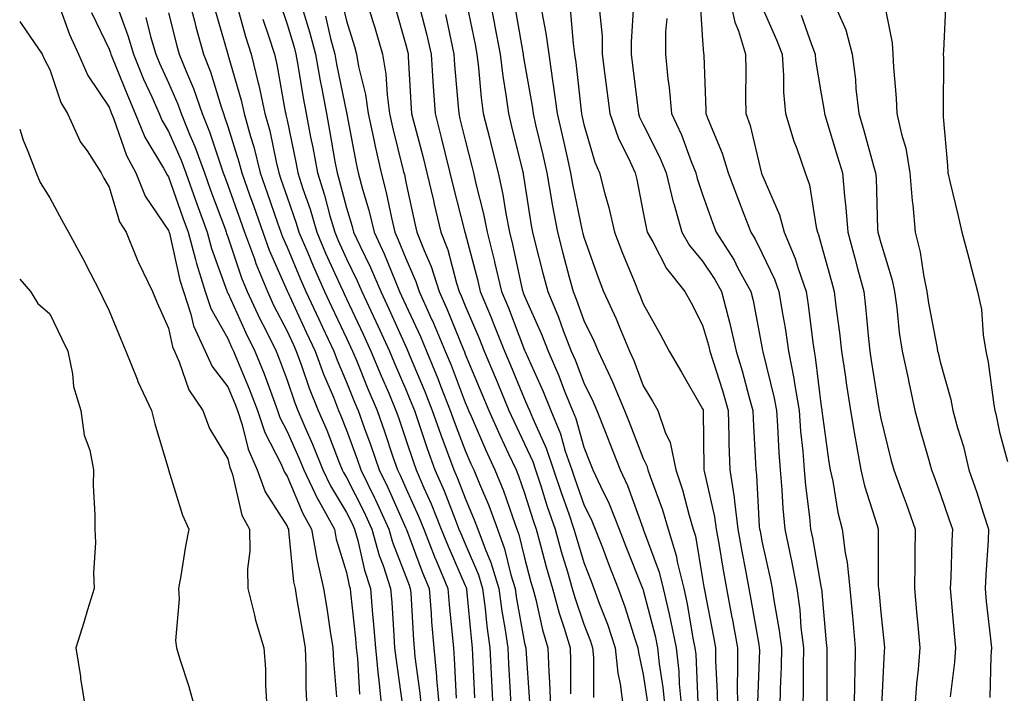
# Model space of a CAD drawing. Units: inches. Extents: x 947363 to 950003, y 7305818 to 7308458.
# Drawn here: x 947363 to 947529, y 7308204 to 7308318 of the extents above; entities that cross this region are included whole.
import ezdxf

# ---------------------------------------------------------------- set-up
doc = ezdxf.new("R2010")
doc.units = ezdxf.units.IN
doc.header["$MEASUREMENT"] = 0
doc.layers.add('Contour_94737305', color=7, linetype='Continuous', true_color=0x7b7287)

msp = doc.modelspace()

# ---------------------------------------------------------------- linework, layer by layer
at = {"layer": 'Contour_94737305'}
for points in [[(947391.26, 7308321.92, 3226), (947392.43, 7308317.54, 3226), (947392.69, 7308316.56, 3226), (947393.96, 7308311.92, 3226), (947395.12, 7308308.99, 3226), (947396.92, 7308303.05, 3226), (947397.31, 7308301.92, 3226), (947397.52, 7308301.39, 3226), (947398.05, 7308299.76, 3226), (947399.94, 7308293.81, 3226), (947400.41, 7308291.92, 3226), (947401.71, 7308288.26, 3226), (947402.42, 7308286.29, 3226), (947403.94, 7308281.92, 3226), (947405.05, 7308278.92, 3226), (947408.05, 7308272.04, 3226), (947408.09, 7308271.96, 3226), (947408.1, 7308271.92, 3226), (947408.15, 7308271.82, 3226), (947411.25, 7308265.12, 3226), (947412.76, 7308261.92, 3226), (947414.17, 7308258.04, 3226), (947415.84, 7308254.13, 3226), (947416.72, 7308251.92, 3226), (947417.12, 7308250.99, 3226), (947418.05, 7308248.6, 3226), (947419.84, 7308243.71, 3226), (947420.45, 7308241.92, 3226), (947422.77, 7308237.2, 3226), (947422.96, 7308236.83, 3226), (947425.21, 7308231.92, 3226), (947425.83, 7308229.7, 3226), (947428.05, 7308223.89, 3226), (947428.59, 7308222.46, 3226), (947428.81, 7308221.92, 3226), (947428.88, 7308221.09, 3226), (947429.33, 7308213.2, 3226), (947429.44, 7308211.92, 3226), (947429.58, 7308210.39, 3226), (947430.4, 7308204.27, 3226), (947430.61, 7308201.92, 3226)], [(947421.17, 7308321.92, 3234), (947422.5, 7308317.47, 3234), (947422.76, 7308316.63, 3234), (947424.12, 7308311.92, 3234), (947424.68, 7308308.55, 3234), (947424.88, 7308305.09, 3234), (947425.31, 7308301.92, 3234), (947425.79, 7308299.66, 3234), (947427.63, 7308292.34, 3234), (947427.73, 7308291.92, 3234), (947427.8, 7308291.67, 3234), (947428.05, 7308290.39, 3234), (947429.56, 7308283.43, 3234), (947429.93, 7308281.92, 3234), (947431.13, 7308278.84, 3234), (947432.31, 7308276.18, 3234), (947433.69, 7308271.92, 3234), (947435.04, 7308268.91, 3234), (947437.71, 7308262.26, 3234), (947437.91, 7308261.78, 3234), (947438.05, 7308261.4, 3234), (947440.85, 7308254.72, 3234), (947442.01, 7308251.92, 3234), (947443.87, 7308247.74, 3234), (947445.37, 7308244.6, 3234), (947446.62, 7308241.92, 3234), (947447.03, 7308240.9, 3234), (947448.05, 7308237.96, 3234), (947449.5, 7308233.37, 3234), (947449.99, 7308231.92, 3234), (947450.75, 7308229.22, 3234), (947451.7, 7308225.57, 3234), (947452.76, 7308221.92, 3234), (947453.87, 7308217.74, 3234), (947454.74, 7308215.23, 3234), (947455.74, 7308211.92, 3234), (947455.82, 7308209.69, 3234), (947455.82, 7308204.15, 3234)], [(947442.03, 7308321.92, 3239), (947442.97, 7308317, 3239), (947443, 7308316.87, 3239), (947443.92, 7308311.92, 3239), (947444.37, 7308308.24, 3239), (947444.9, 7308305.07, 3239), (947445.32, 7308301.92, 3239), (947445.87, 7308299.74, 3239), (947447.71, 7308292.26, 3239), (947447.8, 7308291.92, 3239), (947447.84, 7308291.71, 3239), (947448.05, 7308290.3, 3239), (947449.18, 7308283.05, 3239), (947449.4, 7308281.92, 3239), (947449.86, 7308280.11, 3239), (947451.16, 7308275.03, 3239), (947451.96, 7308271.92, 3239), (947453.76, 7308267.63, 3239), (947454.57, 7308265.4, 3239), (947455.92, 7308261.92, 3239), (947456.57, 7308260.44, 3239), (947458.05, 7308256.53, 3239), (947459.58, 7308253.45, 3239), (947460.21, 7308251.92, 3239), (947461.63, 7308248.34, 3239), (947462.44, 7308246.31, 3239), (947464.17, 7308241.92, 3239), (947465.39, 7308239.26, 3239), (947468.03, 7308231.94, 3239), (947468.05, 7308231.89, 3239), (947470.75, 7308224.62, 3239), (947471.41, 7308221.92, 3239), (947472.39, 7308217.58, 3239), (947472.66, 7308216.53, 3239), (947473.61, 7308211.92, 3239), (947474.03, 7308207.9, 3239), (947474.12, 7308205.85, 3239), (947474.49, 7308201.92, 3239)], [(947482.49, 7308321.92, 3247), (947483.46, 7308317.33, 3247), (947484.08, 7308315.89, 3247), (947485.29, 7308311.92, 3247), (947485.33, 7308309.2, 3247), (947485.27, 7308304.7, 3247), (947485.31, 7308301.92, 3247), (947486.04, 7308299.91, 3247), (947487.93, 7308292.04, 3247), (947487.96, 7308291.92, 3247), (947487.99, 7308291.86, 3247), (947488.05, 7308291.71, 3247), (947491.02, 7308284.89, 3247), (947491.81, 7308281.92, 3247), (947493.66, 7308277.53, 3247), (947494.13, 7308275.84, 3247), (947495.48, 7308271.92, 3247), (947495.83, 7308269.7, 3247), (947496.6, 7308263.37, 3247), (947496.82, 7308261.92, 3247), (947497.02, 7308260.89, 3247), (947498.05, 7308252.56, 3247), (947498.13, 7308252, 3247), (947498.15, 7308251.92, 3247), (947498.16, 7308251.81, 3247), (947499.32, 7308243.19, 3247), (947499.53, 7308241.92, 3247), (947499.97, 7308240, 3247), (947500.83, 7308234.7, 3247), (947501.58, 7308231.92, 3247), (947502.08, 7308227.89, 3247), (947502.43, 7308226.3, 3247), (947502.87, 7308221.92, 3247), (947503.29, 7308217.16, 3247), (947503.34, 7308216.63, 3247), (947503.76, 7308211.92, 3247), (947503.68, 7308207.55, 3247), (947503.64, 7308206.33, 3247), (947503.57, 7308201.92, 3247)], [(947369.53, 7308320.44, 3221), (947371.39, 7308315.26, 3221), (947372.89, 7308311.92, 3221), (947374.46, 7308308.33, 3221), (947378.05, 7308302.99, 3221), (947378.35, 7308302.22, 3221), (947378.49, 7308301.92, 3221), (947378.8, 7308301.17, 3221), (947380.98, 7308294.85, 3221), (947382.54, 7308291.92, 3221), (947384.16, 7308288.03, 3221), (947388.05, 7308282.25, 3221), (947388.14, 7308282.01, 3221), (947388.17, 7308281.92, 3221), (947388.21, 7308281.76, 3221), (947389.98, 7308273.85, 3221), (947390.59, 7308271.92, 3221), (947391.85, 7308268.12, 3221), (947392.28, 7308266.15, 3221), (947394.26, 7308261.92, 3221), (947395.44, 7308259.31, 3221), (947398.05, 7308255.88, 3221), (947399.22, 7308253.09, 3221), (947399.67, 7308251.92, 3221), (947400.48, 7308249.49, 3221), (947401.5, 7308245.37, 3221), (947403.01, 7308241.92, 3221), (947404.34, 7308238.21, 3221), (947408.05, 7308232.39, 3221), (947408.19, 7308232.06, 3221), (947408.26, 7308231.92, 3221), (947408.31, 7308231.66, 3221), (947409.14, 7308223.01, 3221), (947409.39, 7308221.92, 3221), (947409.65, 7308220.32, 3221), (947410.67, 7308214.54, 3221), (947411.1, 7308211.92, 3221), (947411.21, 7308208.76, 3221), (947411.21, 7308205.08, 3221), (947411.35, 7308201.92, 3221)], [(947379.06, 7308320.91, 3223), (947381.21, 7308315.08, 3223), (947382.15, 7308311.92, 3223), (947383.88, 7308307.75, 3223), (947385.24, 7308304.73, 3223), (947386.47, 7308301.92, 3223), (947386.93, 7308300.8, 3223), (947388.05, 7308298.91, 3223), (947390.2, 7308294.07, 3223), (947390.98, 7308291.92, 3223), (947392.61, 7308287.36, 3223), (947392.84, 7308286.71, 3223), (947394.58, 7308281.92, 3223), (947395.34, 7308279.21, 3223), (947397.91, 7308272.06, 3223), (947397.95, 7308271.92, 3223), (947397.98, 7308271.85, 3223), (947398.05, 7308271.72, 3223), (947401.1, 7308264.97, 3223), (947402.62, 7308261.92, 3223), (947404.18, 7308258.05, 3223), (947405.45, 7308254.52, 3223), (947406.44, 7308251.92, 3223), (947406.84, 7308250.71, 3223), (947408.05, 7308248.37, 3223), (947410.04, 7308243.91, 3223), (947410.85, 7308241.92, 3223), (947413.15, 7308237.02, 3223), (947413.44, 7308236.53, 3223), (947416.03, 7308231.92, 3223), (947416.33, 7308230.2, 3223), (947418.05, 7308224.58, 3223), (947418.53, 7308222.4, 3223), (947418.69, 7308221.92, 3223), (947418.75, 7308221.22, 3223), (947419.58, 7308213.45, 3223), (947419.71, 7308211.92, 3223), (947419.89, 7308210.08, 3223), (947420.23, 7308204.1, 3223)], [(947399.55, 7308320.42, 3228), (947401.04, 7308314.91, 3228), (947401.98, 7308311.92, 3228), (947403.19, 7308307.06, 3228), (947403.26, 7308306.71, 3228), (947404.32, 7308301.92, 3228), (947405.13, 7308299, 3228), (947406.18, 7308293.79, 3228), (947406.64, 7308291.92, 3228), (947407.01, 7308290.88, 3228), (947408.05, 7308287.87, 3228), (947409.59, 7308283.46, 3228), (947410.04, 7308281.92, 3228), (947411.53, 7308278.44, 3228), (947412.42, 7308276.3, 3228), (947414.36, 7308271.92, 3228), (947415.53, 7308269.4, 3228), (947418.05, 7308264.08, 3228), (947418.74, 7308262.61, 3228), (947419.06, 7308261.92, 3228), (947419.77, 7308260.2, 3228), (947421.66, 7308255.53, 3228), (947423.2, 7308251.92, 3228), (947424.47, 7308248.34, 3228), (947425.89, 7308244.08, 3228), (947426.63, 7308241.92, 3228), (947427.1, 7308240.97, 3228), (947428.05, 7308238.82, 3228), (947430.2, 7308234.07, 3228), (947431.07, 7308231.92, 3228), (947433.02, 7308226.95, 3228), (947433.03, 7308226.9, 3228), (947435.12, 7308221.92, 3228), (947435.34, 7308219.21, 3228), (947435.87, 7308214.1, 3228), (947436.06, 7308211.92, 3228), (947436.22, 7308210.09, 3228), (947436.54, 7308203.43, 3228)], [(947406.8, 7308320.67, 3230), (947408.05, 7308317, 3230), (947409.23, 7308313.1, 3230), (947409.54, 7308311.92, 3230), (947409.87, 7308310.1, 3230), (947410.74, 7308304.61, 3230), (947411.24, 7308301.92, 3230), (947412.01, 7308297.96, 3230), (947412.37, 7308296.24, 3230), (947413.16, 7308291.92, 3230), (947414.34, 7308288.21, 3230), (947415.25, 7308284.72, 3230), (947416.07, 7308281.92, 3230), (947416.66, 7308280.53, 3230), (947418.05, 7308277.47, 3230), (947419.88, 7308273.75, 3230), (947420.66, 7308271.92, 3230), (947422.94, 7308267.03, 3230), (947423.01, 7308266.88, 3230), (947425.28, 7308261.92, 3230), (947426.09, 7308259.96, 3230), (947428.05, 7308255.42, 3230), (947429.09, 7308252.96, 3230), (947429.5, 7308251.92, 3230), (947430.27, 7308249.7, 3230), (947431.64, 7308245.51, 3230), (947432.96, 7308241.92, 3230), (947434.5, 7308238.37, 3230), (947436.28, 7308233.69, 3230), (947437, 7308231.92, 3230), (947437.29, 7308231.16, 3230), (947438.05, 7308229.42, 3230), (947440.3, 7308224.17, 3230), (947440.98, 7308221.92, 3230), (947441.42, 7308218.55, 3230), (947441.7, 7308215.57, 3230), (947442.22, 7308211.92, 3230), (947442.44, 7308207.53, 3230), (947442.49, 7308206.36, 3230), (947442.73, 7308201.92, 3230)], [(947417.23, 7308321.1, 3233), (947418.05, 7308317.58, 3233), (947419.38, 7308313.25, 3233), (947419.76, 7308311.92, 3233), (947420.1, 7308309.87, 3233), (947421.26, 7308305.13, 3233), (947421.7, 7308301.92, 3233), (947422.69, 7308297.28, 3233), (947422.81, 7308296.68, 3233), (947423.88, 7308291.92, 3233), (947424.75, 7308288.62, 3233), (947425.61, 7308284.36, 3233), (947426.19, 7308281.92, 3233), (947426.78, 7308280.65, 3233), (947428.05, 7308277.49, 3233), (947429.76, 7308273.63, 3233), (947430.32, 7308271.92, 3233), (947432.17, 7308267.8, 3233), (947432.73, 7308266.6, 3233), (947434.7, 7308261.92, 3233), (947435.67, 7308259.54, 3233), (947438.05, 7308253.26, 3233), (947438.45, 7308252.32, 3233), (947438.61, 7308251.92, 3233), (947439.06, 7308250.91, 3233), (947441.46, 7308245.33, 3233), (947443.05, 7308241.92, 3233), (947444.49, 7308238.36, 3233), (947446.01, 7308233.96, 3233), (947446.77, 7308231.92, 3233), (947447.11, 7308230.98, 3233), (947448.05, 7308227.09, 3233), (947449.12, 7308222.99, 3233), (947449.43, 7308221.92, 3233), (947449.93, 7308220.04, 3233), (947451.08, 7308214.95, 3233), (947451.99, 7308211.92, 3233), (947452.13, 7308207.84, 3233), (947452.26, 7308206.13, 3233), (947452.41, 7308201.92, 3233)], [(947438.05, 7308321.73, 3238), (947439.72, 7308313.59, 3238), (947440.03, 7308311.92, 3238), (947440.31, 7308309.66, 3238), (947440.75, 7308304.62, 3238), (947441.1, 7308301.92, 3238), (947442.13, 7308297.84, 3238), (947442.51, 7308296.38, 3238), (947443.63, 7308291.92, 3238), (947444.41, 7308288.28, 3238), (947444.9, 7308285.07, 3238), (947445.5, 7308281.92, 3238), (947446.01, 7308279.88, 3238), (947447.66, 7308272.31, 3238), (947447.76, 7308271.92, 3238), (947447.84, 7308271.71, 3238), (947448.05, 7308271.17, 3238), (947450.9, 7308264.77, 3238), (947452.01, 7308261.92, 3238), (947453.84, 7308257.71, 3238), (947454.81, 7308255.16, 3238), (947456.11, 7308251.92, 3238), (947456.67, 7308250.54, 3238), (947458.05, 7308245.71, 3238), (947459.13, 7308243, 3238), (947459.55, 7308241.92, 3238), (947460.83, 7308239.14, 3238), (947462.3, 7308236.17, 3238), (947464, 7308231.92, 3238), (947465.13, 7308229, 3238), (947467.88, 7308222.09, 3238), (947467.95, 7308221.92, 3238), (947467.97, 7308221.84, 3238), (947468.05, 7308221.61, 3238), (947470.05, 7308213.92, 3238), (947470.46, 7308211.92, 3238), (947470.75, 7308209.22, 3238), (947471.36, 7308205.23, 3238), (947471.67, 7308201.92, 3238)], [(947446.37, 7308320.24, 3240), (947447.76, 7308312.21, 3240), (947447.81, 7308311.92, 3240), (947447.84, 7308311.71, 3240), (947448.05, 7308310.43, 3240), (947449.31, 7308303.18, 3240), (947449.49, 7308301.92, 3240), (947449.92, 7308300.05, 3240), (947451.12, 7308294.99, 3240), (947451.8, 7308291.92, 3240), (947452.61, 7308287.36, 3240), (947452.73, 7308286.6, 3240), (947453.62, 7308281.92, 3240), (947454.52, 7308278.39, 3240), (947455.58, 7308274.39, 3240), (947456.22, 7308271.92, 3240), (947456.76, 7308270.63, 3240), (947458.05, 7308267.08, 3240), (947459.74, 7308263.61, 3240), (947460.45, 7308261.92, 3240), (947462.53, 7308257.44, 3240), (947462.87, 7308256.74, 3240), (947464.87, 7308251.92, 3240), (947465.77, 7308249.64, 3240), (947468.05, 7308243.81, 3240), (947468.67, 7308242.55, 3240), (947468.81, 7308241.92, 3240), (947469.19, 7308240.78, 3240), (947471.29, 7308235.16, 3240), (947472.25, 7308231.92, 3240), (947473.6, 7308227.47, 3240), (947473.81, 7308226.16, 3240), (947474.86, 7308221.92, 3240), (947475.44, 7308219.31, 3240), (947476.42, 7308213.55, 3240), (947476.75, 7308211.92, 3240), (947476.88, 7308210.75, 3240), (947477.23, 7308202.74, 3240)], [(947466.43, 7308320.3, 3244), (947465.99, 7308313.98, 3244), (947466.02, 7308311.92, 3244), (947466.24, 7308310.11, 3244), (947467.11, 7308302.86, 3244), (947467.23, 7308301.92, 3244), (947467.44, 7308301.31, 3244), (947468.05, 7308300.1, 3244), (947470.78, 7308294.65, 3244), (947471.91, 7308291.92, 3244), (947473.11, 7308286.98, 3244), (947473.18, 7308286.79, 3244), (947474.55, 7308281.92, 3244), (947475.83, 7308279.7, 3244), (947478.05, 7308277.08, 3244), (947480.1, 7308273.97, 3244), (947481.21, 7308271.92, 3244), (947482.33, 7308267.64, 3244), (947482.66, 7308266.53, 3244), (947483.73, 7308261.92, 3244), (947484.73, 7308258.6, 3244), (947485.91, 7308254.06, 3244), (947486.52, 7308251.92, 3244), (947486.57, 7308250.44, 3244), (947486.98, 7308242.99, 3244), (947487.01, 7308241.92, 3244), (947487.15, 7308241.02, 3244), (947487.6, 7308232.37, 3244), (947487.66, 7308231.92, 3244), (947487.72, 7308231.59, 3244), (947488.05, 7308229.85, 3244), (947489.49, 7308223.36, 3244), (947489.76, 7308221.92, 3244), (947490.03, 7308219.94, 3244), (947490.96, 7308214.83, 3244), (947491.32, 7308211.92, 3244), (947491.26, 7308208.71, 3244), (947491.12, 7308204.99, 3244), (947491.07, 7308201.92, 3244)], [(947477.58, 7308321.45, 3246), (947478.05, 7308314.3, 3246), (947478.2, 7308312.07, 3246), (947478.24, 7308311.92, 3246), (947478.24, 7308311.73, 3246), (947478.61, 7308302.48, 3246), (947478.62, 7308301.92, 3246), (947478.94, 7308301.03, 3246), (947481.37, 7308295.24, 3246), (947482.38, 7308291.92, 3246), (947483.9, 7308287.77, 3246), (947484.98, 7308284.99, 3246), (947486.15, 7308281.92, 3246), (947486.88, 7308280.75, 3246), (947488.05, 7308278.44, 3246), (947490.17, 7308274.04, 3246), (947490.9, 7308271.92, 3246), (947491.43, 7308268.54, 3246), (947491.93, 7308265.8, 3246), (947492.5, 7308261.92, 3246), (947493.41, 7308257.28, 3246), (947493.51, 7308256.46, 3246), (947494.3, 7308251.92, 3246), (947494.56, 7308248.43, 3246), (947494.92, 7308245.05, 3246), (947495.18, 7308241.92, 3246), (947495.4, 7308239.27, 3246), (947496.07, 7308233.9, 3246), (947496.25, 7308231.92, 3246), (947496.56, 7308230.43, 3246), (947498.05, 7308221.96, 3246), (947498.06, 7308221.91, 3246), (947498.89, 7308212.76, 3246), (947498.96, 7308211.92, 3246), (947498.95, 7308211.02, 3246), (947498.99, 7308202.86, 3246)], [(947508.45, 7308321.52, 3251), (947509.98, 7308313.85, 3251), (947510.12, 7308311.92, 3251), (947510.22, 7308309.75, 3251), (947510.68, 7308304.55, 3251), (947510.78, 7308301.92, 3251), (947511.53, 7308298.44, 3251), (947512.26, 7308296.13, 3251), (947512.94, 7308291.92, 3251), (947513.34, 7308287.21, 3251), (947513.44, 7308286.53, 3251), (947513.88, 7308281.92, 3251), (947514.69, 7308278.56, 3251), (947515.24, 7308274.73, 3251), (947515.82, 7308271.92, 3251), (947516.1, 7308269.97, 3251), (947517.57, 7308262.4, 3251), (947517.64, 7308261.92, 3251), (947517.72, 7308261.59, 3251), (947518.05, 7308260.08, 3251), (947519.86, 7308253.73, 3251), (947520.21, 7308251.92, 3251), (947521, 7308248.97, 3251), (947521.98, 7308245.85, 3251), (947522.91, 7308241.92, 3251), (947524.22, 7308238.09, 3251), (947525.34, 7308234.63, 3251), (947526.24, 7308231.92, 3251), (947526.15, 7308230.02, 3251), (947525.75, 7308224.22, 3251), (947525.64, 7308221.92, 3251), (947525.84, 7308219.71, 3251), (947526.57, 7308213.4, 3251), (947526.71, 7308211.92, 3251), (947526.61, 7308210.48, 3251), (947526.44, 7308203.53, 3251)], [(947519.01, 7308320.96, 3252), (947518.63, 7308312.5, 3252), (947518.58, 7308311.92, 3252), (947518.61, 7308311.36, 3252), (947518.55, 7308302.42, 3252), (947518.57, 7308301.92, 3252), (947518.59, 7308301.38, 3252), (947519.3, 7308293.17, 3252), (947519.34, 7308291.92, 3252), (947519.73, 7308290.24, 3252), (947521.07, 7308284.94, 3252), (947521.73, 7308281.92, 3252), (947523.04, 7308276.93, 3252), (947523.04, 7308276.91, 3252), (947524.37, 7308271.92, 3252), (947525.03, 7308268.9, 3252), (947525.3, 7308264.67, 3252), (947525.76, 7308261.92, 3252), (947526.17, 7308260.05, 3252), (947527.11, 7308252.86, 3252), (947527.29, 7308251.92, 3252), (947527.45, 7308251.32, 3252), (947528.05, 7308248.25, 3252), (947529.43, 7308243.3, 3252)], [(947375.07, 7308318.94, 3222), (947378.05, 7308312.77, 3222), (947378.28, 7308312.15, 3222), (947378.35, 7308311.92, 3222), (947378.56, 7308311.41, 3222), (947381.14, 7308305.01, 3222), (947382.47, 7308301.92, 3222), (947384.11, 7308297.98, 3222), (947387.24, 7308292.73, 3222), (947387.68, 7308291.92, 3222), (947387.79, 7308291.66, 3222), (947388.05, 7308291.26, 3222), (947390.49, 7308284.36, 3222), (947391.38, 7308281.92, 3222), (947392.63, 7308277.34, 3222), (947392.79, 7308276.66, 3222), (947394.27, 7308271.92, 3222), (947395.21, 7308269.08, 3222), (947398.05, 7308264.01, 3222), (947398.7, 7308262.57, 3222), (947399.03, 7308261.92, 3222), (947399.68, 7308260.29, 3222), (947401.67, 7308255.54, 3222), (947403.05, 7308251.92, 3222), (947404.31, 7308248.18, 3222), (947407, 7308242.97, 3222), (947407.45, 7308241.92, 3222), (947407.61, 7308241.48, 3222), (947408.05, 7308240.8, 3222), (947410.68, 7308234.55, 3222), (947412.14, 7308231.92, 3222), (947413.05, 7308226.92, 3222), (947414.17, 7308221.92, 3222), (947414.72, 7308218.59, 3222), (947415.33, 7308214.64, 3222), (947415.77, 7308211.92, 3222), (947415.85, 7308209.72, 3222), (947416.36, 7308203.61, 3222)], [(947388.05, 7308318.92, 3225), (947389.49, 7308313.36, 3225), (947389.88, 7308311.92, 3225), (947391.08, 7308308.89, 3225), (947392.28, 7308306.15, 3225), (947393.75, 7308301.92, 3225), (947394.99, 7308298.86, 3225), (947396.86, 7308293.11, 3225), (947397.29, 7308291.92, 3225), (947397.49, 7308291.36, 3225), (947398.05, 7308289.84, 3225), (947400.14, 7308284.01, 3225), (947400.87, 7308281.92, 3225), (947402.53, 7308277.44, 3225), (947402.8, 7308276.67, 3225), (947404.72, 7308271.92, 3225), (947405.78, 7308269.65, 3225), (947408.05, 7308265.24, 3225), (947409.1, 7308262.97, 3225), (947409.6, 7308261.92, 3225), (947410.49, 7308259.48, 3225), (947411.79, 7308255.66, 3225), (947413.28, 7308251.92, 3225), (947414.72, 7308248.59, 3225), (947416.83, 7308243.14, 3225), (947417.33, 7308241.92, 3225), (947417.55, 7308241.42, 3225), (947418.05, 7308240.6, 3225), (947420.98, 7308234.85, 3225), (947422.32, 7308231.92, 3225), (947423.58, 7308227.45, 3225), (947424.22, 7308225.75, 3225), (947425.48, 7308221.92, 3225), (947425.68, 7308219.55, 3225), (947426.01, 7308213.96, 3225), (947426.17, 7308211.92, 3225), (947426.34, 7308210.21, 3225), (947427.43, 7308202.54, 3225)], [(947395.82, 7308319.69, 3227), (947398.05, 7308311.92, 3227), (947398.05, 7308311.9, 3227), (947400.32, 7308304.19, 3227), (947400.81, 7308301.92, 3227), (947401.88, 7308298.09, 3227), (947402.44, 7308296.31, 3227), (947403.53, 7308291.92, 3227), (947404.71, 7308288.58, 3227), (947406.45, 7308283.52, 3227), (947407.01, 7308281.92, 3227), (947407.29, 7308281.16, 3227), (947408.05, 7308279.41, 3227), (947410.26, 7308274.13, 3227), (947411.23, 7308271.92, 3227), (947413.4, 7308267.27, 3227), (947414.02, 7308265.95, 3227), (947415.92, 7308261.92, 3227), (947416.49, 7308260.36, 3227), (947418.05, 7308256.69, 3227), (947419.43, 7308253.3, 3227), (947420.01, 7308251.92, 3227), (947421.09, 7308248.88, 3227), (947422.13, 7308246, 3227), (947423.54, 7308241.92, 3227), (947425.03, 7308238.9, 3227), (947428.05, 7308232.04, 3227), (947428.09, 7308231.96, 3227), (947428.1, 7308231.92, 3227), (947428.14, 7308231.83, 3227), (947430.81, 7308224.68, 3227), (947431.97, 7308221.92, 3227), (947432.3, 7308217.67, 3227), (947432.39, 7308216.26, 3227), (947432.75, 7308211.92, 3227), (947433.21, 7308207.08, 3227), (947433.22, 7308206.75, 3227), (947433.64, 7308201.92, 3227)], [(947410.76, 7308319.21, 3231), (947411.82, 7308315.69, 3231), (947412.81, 7308311.92, 3231), (947413.6, 7308307.47, 3231), (947413.89, 7308306.08, 3231), (947414.67, 7308301.92, 3231), (947415.21, 7308299.08, 3231), (947416.1, 7308293.87, 3231), (947416.46, 7308291.92, 3231), (947416.84, 7308290.71, 3231), (947418.05, 7308286.06, 3231), (947419.01, 7308282.88, 3231), (947419.23, 7308281.92, 3231), (947420.28, 7308279.69, 3231), (947422.1, 7308275.97, 3231), (947423.83, 7308271.92, 3231), (947425.18, 7308269.05, 3231), (947428.05, 7308262.67, 3231), (947428.28, 7308262.15, 3231), (947428.39, 7308261.92, 3231), (947428.63, 7308261.34, 3231), (947431.25, 7308255.12, 3231), (947432.51, 7308251.92, 3231), (947433.94, 7308247.81, 3231), (947435.04, 7308244.93, 3231), (947436.14, 7308241.92, 3231), (947436.71, 7308240.58, 3231), (947438.05, 7308237.1, 3231), (947439.59, 7308233.46, 3231), (947440.17, 7308231.92, 3231), (947441.41, 7308228.56, 3231), (947442.39, 7308226.26, 3231), (947443.71, 7308221.92, 3231), (947444.22, 7308218.09, 3231), (947444.73, 7308215.24, 3231), (947445.21, 7308211.92, 3231), (947445.34, 7308209.21, 3231), (947445.63, 7308204.34, 3231), (947445.76, 7308201.92, 3231)], [(947426.19, 7308320.06, 3235), (947428.05, 7308313.5, 3235), (947428.37, 7308312.24, 3235), (947428.44, 7308311.92, 3235), (947428.47, 7308311.5, 3235), (947428.94, 7308302.81, 3235), (947429.01, 7308301.92, 3235), (947429.33, 7308300.64, 3235), (947430.89, 7308294.76, 3235), (947431.6, 7308291.92, 3235), (947432.69, 7308287.28, 3235), (947432.82, 7308286.69, 3235), (947433.97, 7308281.92, 3235), (947435.11, 7308278.98, 3235), (947436.59, 7308273.38, 3235), (947437.06, 7308271.92, 3235), (947437.37, 7308271.24, 3235), (947438.05, 7308269.55, 3235), (947440.34, 7308264.21, 3235), (947441.25, 7308261.92, 3235), (947443.26, 7308257.13, 3235), (947443.54, 7308256.43, 3235), (947445.41, 7308251.92, 3235), (947446.22, 7308250.09, 3235), (947448.05, 7308246.29, 3235), (947449.42, 7308243.29, 3235), (947449.89, 7308241.92, 3235), (947450.78, 7308239.19, 3235), (947451.87, 7308235.74, 3235), (947453.19, 7308231.92, 3235), (947454.24, 7308228.11, 3235), (947455.29, 7308224.68, 3235), (947456.09, 7308221.92, 3235), (947456.5, 7308220.37, 3235), (947458.05, 7308215.86, 3235), (947459.14, 7308213.01, 3235), (947459.51, 7308211.92, 3235), (947459.68, 7308210.29, 3235), (947459.68, 7308203.55, 3235)], [(947430.48, 7308319.49, 3236), (947431.52, 7308315.39, 3236), (947432.3, 7308311.92, 3236), (947432.61, 7308307.36, 3236), (947432.65, 7308306.52, 3236), (947432.98, 7308301.92, 3236), (947434.02, 7308297.89, 3236), (947434.62, 7308295.35, 3236), (947435.48, 7308291.92, 3236), (947435.97, 7308289.84, 3236), (947438, 7308281.97, 3236), (947438.01, 7308281.92, 3236), (947438.05, 7308281.8, 3236), (947440.1, 7308273.97, 3236), (947440.59, 7308271.92, 3236), (947442.4, 7308267.57, 3236), (947442.79, 7308266.66, 3236), (947444.67, 7308261.92, 3236), (947445.67, 7308259.54, 3236), (947448.05, 7308253.78, 3236), (947448.63, 7308252.5, 3236), (947448.86, 7308251.92, 3236), (947449.42, 7308250.55, 3236), (947451.69, 7308245.56, 3236), (947452.94, 7308241.92, 3236), (947454.2, 7308238.07, 3236), (947455.49, 7308234.48, 3236), (947456.37, 7308231.92, 3236), (947456.73, 7308230.6, 3236), (947458.05, 7308226.29, 3236), (947459.26, 7308223.13, 3236), (947459.73, 7308221.92, 3236), (947460.69, 7308219.28, 3236), (947462.01, 7308215.88, 3236), (947463.33, 7308211.92, 3236), (947463.76, 7308207.63, 3236), (947464.16, 7308205.81, 3236), (947464.64, 7308201.92, 3236)], [(947434.74, 7308318.61, 3237), (947435.61, 7308314.36, 3237), (947436.16, 7308311.92, 3237), (947436.27, 7308310.14, 3237), (947436.87, 7308303.1, 3237), (947436.96, 7308301.92, 3237), (947437.17, 7308301.04, 3237), (947438.05, 7308297.43, 3237), (947439.18, 7308293.05, 3237), (947439.47, 7308291.92, 3237), (947439.85, 7308290.12, 3237), (947441.16, 7308285.03, 3237), (947441.76, 7308281.92, 3237), (947442.97, 7308277, 3237), (947443, 7308276.87, 3237), (947444.17, 7308271.92, 3237), (947445.32, 7308269.19, 3237), (947448.05, 7308262.04, 3237), (947448.09, 7308261.96, 3237), (947448.1, 7308261.92, 3237), (947448.14, 7308261.83, 3237), (947451.21, 7308255.08, 3237), (947452.48, 7308251.92, 3237), (947454.09, 7308247.96, 3237), (947454.92, 7308245.05, 3237), (947455.99, 7308241.92, 3237), (947456.51, 7308240.38, 3237), (947458.05, 7308236.04, 3237), (947459.41, 7308233.28, 3237), (947459.95, 7308231.92, 3237), (947461.16, 7308228.81, 3237), (947462.2, 7308226.07, 3237), (947463.84, 7308221.92, 3237), (947464.96, 7308218.83, 3237), (947466.7, 7308213.27, 3237), (947467.16, 7308211.92, 3237), (947467.24, 7308211.11, 3237), (947468.05, 7308207.41, 3237), (947468.78, 7308202.65, 3237)], [(947450.94, 7308319.03, 3241), (947451.64, 7308315.51, 3241), (947452.12, 7308311.92, 3241), (947452.84, 7308307.13, 3241), (947452.89, 7308306.76, 3241), (947453.57, 7308301.92, 3241), (947454.41, 7308298.28, 3241), (947455.15, 7308294.82, 3241), (947455.79, 7308291.92, 3241), (947456.14, 7308290.01, 3241), (947457.78, 7308282.19, 3241), (947457.84, 7308281.92, 3241), (947457.87, 7308281.74, 3241), (947458.05, 7308281.08, 3241), (947460.43, 7308274.3, 3241), (947461.38, 7308271.92, 3241), (947463.49, 7308267.36, 3241), (947464.04, 7308265.93, 3241), (947465.71, 7308261.92, 3241), (947466.45, 7308260.32, 3241), (947468.05, 7308256.06, 3241), (947469.59, 7308253.46, 3241), (947470.49, 7308251.92, 3241), (947471.73, 7308248.24, 3241), (947472.61, 7308246.48, 3241), (947473.55, 7308241.92, 3241), (947474.68, 7308238.55, 3241), (947475.8, 7308234.17, 3241), (947476.47, 7308231.92, 3241), (947476.84, 7308230.71, 3241), (947478.05, 7308223.55, 3241), (947478.28, 7308222.15, 3241), (947478.32, 7308221.92, 3241), (947478.38, 7308221.59, 3241), (947479.89, 7308213.76, 3241), (947480.22, 7308211.92, 3241), (947480.24, 7308209.73, 3241), (947480.52, 7308204.39, 3241), (947480.54, 7308201.92, 3241)], [(947455.74, 7308319.61, 3242), (947456.22, 7308313.75, 3242), (947456.47, 7308311.92, 3242), (947456.67, 7308310.54, 3242), (947457.59, 7308302.38, 3242), (947457.65, 7308301.92, 3242), (947457.73, 7308301.6, 3242), (947458.05, 7308300.09, 3242), (947459.87, 7308293.74, 3242), (947460.67, 7308291.92, 3242), (947461.58, 7308288.39, 3242), (947462.24, 7308286.11, 3242), (947463.23, 7308281.92, 3242), (947464.53, 7308278.4, 3242), (947466.66, 7308273.31, 3242), (947467.22, 7308271.92, 3242), (947467.48, 7308271.35, 3242), (947468.05, 7308269.87, 3242), (947470.9, 7308264.77, 3242), (947472.4, 7308261.92, 3242), (947474.5, 7308258.37, 3242), (947478.05, 7308252.2, 3242), (947478.12, 7308251.99, 3242), (947478.14, 7308251.92, 3242), (947478.14, 7308251.83, 3242), (947478.26, 7308242.13, 3242), (947478.27, 7308241.92, 3242), (947478.31, 7308241.66, 3242), (947480.08, 7308233.95, 3242), (947480.34, 7308231.92, 3242), (947480.83, 7308229.14, 3242), (947481.46, 7308225.33, 3242), (947482.08, 7308221.92, 3242), (947482.99, 7308216.98, 3242), (947483.01, 7308216.88, 3242), (947483.91, 7308211.92, 3242), (947483.95, 7308207.82, 3242), (947483.89, 7308206.08, 3242), (947483.92, 7308201.92, 3242)], [(947460.7, 7308319.27, 3243), (947461.12, 7308314.99, 3243), (947461.15, 7308311.92, 3243), (947461.59, 7308308.38, 3243), (947461.93, 7308305.8, 3243), (947462.41, 7308301.92, 3243), (947463.88, 7308297.75, 3243), (947465.57, 7308294.4, 3243), (947466.66, 7308291.92, 3243), (947466.95, 7308290.82, 3243), (947468.05, 7308285.28, 3243), (947468.58, 7308282.45, 3243), (947468.73, 7308281.92, 3243), (947469.65, 7308280.32, 3243), (947471.94, 7308275.81, 3243), (947475.08, 7308271.92, 3243), (947476.14, 7308270.01, 3243), (947478.05, 7308266.28, 3243), (947479.06, 7308262.93, 3243), (947479.29, 7308261.92, 3243), (947479.82, 7308260.15, 3243), (947481.38, 7308255.25, 3243), (947482.33, 7308251.92, 3243), (947482.47, 7308247.5, 3243), (947482.48, 7308246.35, 3243), (947482.64, 7308241.92, 3243), (947483.36, 7308237.23, 3243), (947483.4, 7308236.57, 3243), (947484, 7308231.92, 3243), (947484.6, 7308228.47, 3243), (947485.35, 7308224.62, 3243), (947485.84, 7308221.92, 3243), (947486.18, 7308220.05, 3243), (947487.5, 7308212.47, 3243), (947487.6, 7308211.92, 3243), (947487.61, 7308211.48, 3243), (947487.29, 7308202.68, 3243)], [(947488.05, 7308320, 3248), (947490.51, 7308314.38, 3248), (947491.44, 7308311.92, 3248), (947491.7, 7308308.27, 3248), (947491.67, 7308305.54, 3248), (947492, 7308301.92, 3248), (947493.43, 7308297.3, 3248), (947493.9, 7308296.07, 3248), (947495.34, 7308291.92, 3248), (947496.03, 7308289.9, 3248), (947497.19, 7308282.78, 3248), (947497.42, 7308281.92, 3248), (947497.6, 7308281.47, 3248), (947498.05, 7308279.88, 3248), (947499.78, 7308273.65, 3248), (947500.24, 7308271.92, 3248), (947500.52, 7308269.45, 3248), (947501.12, 7308264.99, 3248), (947501.45, 7308261.92, 3248), (947502.05, 7308257.92, 3248), (947502.31, 7308256.18, 3248), (947502.96, 7308251.92, 3248), (947503.67, 7308247.55, 3248), (947503.98, 7308245.99, 3248), (947504.68, 7308241.92, 3248), (947505.3, 7308239.17, 3248), (947507.44, 7308232.53, 3248), (947507.6, 7308231.92, 3248), (947507.65, 7308231.52, 3248), (947507.65, 7308222.32, 3248), (947507.7, 7308221.92, 3248), (947507.72, 7308221.59, 3248), (947508.05, 7308217.84, 3248), (947508.64, 7308212.51, 3248), (947508.68, 7308211.92, 3248), (947508.64, 7308211.33, 3248), (947508.2, 7308202.07, 3248)], [(947500.79, 7308319.18, 3250), (947502.17, 7308316.04, 3250), (947503.25, 7308311.92, 3250), (947503.78, 7308307.65, 3250), (947503.89, 7308306.08, 3250), (947504.36, 7308301.92, 3250), (947505.2, 7308299.07, 3250), (947506.85, 7308293.12, 3250), (947507.19, 7308291.92, 3250), (947507.26, 7308291.13, 3250), (947507.54, 7308282.43, 3250), (947507.58, 7308281.92, 3250), (947507.68, 7308281.55, 3250), (947508.05, 7308280.13, 3250), (947509.97, 7308273.84, 3250), (947510.36, 7308271.92, 3250), (947510.76, 7308269.21, 3250), (947511.19, 7308265.06, 3250), (947511.69, 7308261.92, 3250), (947512.66, 7308257.31, 3250), (947512.79, 7308256.66, 3250), (947513.81, 7308251.92, 3250), (947514.7, 7308248.57, 3250), (947516.05, 7308243.92, 3250), (947516.59, 7308241.92, 3250), (947516.99, 7308240.86, 3250), (947518.05, 7308237.89, 3250), (947519.6, 7308233.47, 3250), (947520.12, 7308231.92, 3250), (947520.02, 7308229.95, 3250), (947519.86, 7308223.73, 3250), (947519.77, 7308221.92, 3250), (947519.95, 7308220.02, 3250), (947520.41, 7308214.28, 3250), (947520.65, 7308211.92, 3250), (947520.48, 7308209.49, 3250), (947519.78, 7308203.65, 3250)], [(947363, 7308317.46, 3220), (947363.26, 7308317.13, 3220), (947364.09, 7308315.88, 3220), (947366.81, 7308311.92, 3220), (947367.2, 7308311.07, 3220), (947368.05, 7308309.35, 3220), (947369.93, 7308303.8, 3220), (947371.08, 7308301.92, 3220), (947373.27, 7308297.14, 3220), (947374.34, 7308295.63, 3220), (947376.71, 7308291.92, 3220), (947377.18, 7308291.05, 3220), (947378.05, 7308289.51, 3220), (947379.84, 7308283.71, 3220), (947380.91, 7308281.92, 3220), (947382.92, 7308277.05, 3220), (947382.99, 7308276.86, 3220), (947385.36, 7308271.92, 3220), (947386.16, 7308270.03, 3220), (947388.05, 7308265.75, 3220), (947388.73, 7308262.6, 3220), (947389.06, 7308261.92, 3220), (947389.89, 7308260.08, 3220), (947391.48, 7308255.35, 3220), (947393.86, 7308251.92, 3220), (947394.98, 7308248.85, 3220), (947398.05, 7308243.74, 3220), (947398.41, 7308242.28, 3220), (947398.57, 7308241.92, 3220), (947398.85, 7308241.12, 3220), (947400.41, 7308234.28, 3220), (947401.7, 7308231.92, 3220), (947401.76, 7308228.21, 3220), (947401.36, 7308225.23, 3220), (947401.44, 7308221.92, 3220), (947402.57, 7308217.4, 3220), (947402.71, 7308216.58, 3220), (947404.12, 7308211.92, 3220), (947404.41, 7308208.28, 3220), (947404.4, 7308205.57, 3220), (947404.64, 7308201.92, 3220)], [(947384.24, 7308318.11, 3224), (947385.06, 7308314.91, 3224), (947385.95, 7308311.92, 3224), (947386.57, 7308310.44, 3224), (947388.05, 7308307.13, 3224), (947389.64, 7308303.51, 3224), (947390.19, 7308301.92, 3224), (947391.66, 7308298.31, 3224), (947392.51, 7308296.38, 3224), (947394.13, 7308291.92, 3224), (947395.17, 7308289.04, 3224), (947397.65, 7308282.32, 3224), (947397.8, 7308281.92, 3224), (947397.85, 7308281.72, 3224), (947398.05, 7308281.17, 3224), (947400.39, 7308274.26, 3224), (947401.34, 7308271.92, 3224), (947403.48, 7308267.35, 3224), (947404.4, 7308265.57, 3224), (947406.21, 7308261.92, 3224), (947406.74, 7308260.61, 3224), (947408.05, 7308256.98, 3224), (947409.34, 7308253.21, 3224), (947409.85, 7308251.92, 3224), (947411.2, 7308248.77, 3224), (947412.35, 7308246.22, 3224), (947414.09, 7308241.92, 3224), (947415.35, 7308239.22, 3224), (947418.05, 7308234.72, 3224), (947419, 7308232.87, 3224), (947419.43, 7308231.92, 3224), (947419.96, 7308230.01, 3224), (947421.09, 7308224.96, 3224), (947422.08, 7308221.92, 3224), (947422.45, 7308217.52, 3224), (947422.57, 7308216.44, 3224), (947422.94, 7308211.92, 3224), (947423.39, 7308207.26, 3224), (947423.5, 7308206.47, 3224), (947423.98, 7308201.92, 3224)], [(947403.97, 7308317.84, 3229), (947404.92, 7308315.05, 3229), (947405.91, 7308311.92, 3229), (947406.34, 7308310.21, 3229), (947407.75, 7308302.22, 3229), (947407.82, 7308301.92, 3229), (947407.86, 7308301.73, 3229), (947408.05, 7308300.83, 3229), (947409.58, 7308293.45, 3229), (947409.87, 7308291.92, 3229), (947410.72, 7308289.25, 3229), (947411.93, 7308285.8, 3229), (947413.05, 7308281.92, 3229), (947414.54, 7308278.41, 3229), (947417.04, 7308272.93, 3229), (947417.48, 7308271.92, 3229), (947417.67, 7308271.54, 3229), (947418.05, 7308270.73, 3229), (947420.87, 7308264.74, 3229), (947422.17, 7308261.92, 3229), (947423.89, 7308257.76, 3229), (947425.16, 7308254.81, 3229), (947426.39, 7308251.92, 3229), (947426.82, 7308250.69, 3229), (947428.05, 7308247.03, 3229), (947429.32, 7308243.19, 3229), (947429.78, 7308241.92, 3229), (947431.1, 7308238.87, 3229), (947432.31, 7308236.18, 3229), (947434.03, 7308231.92, 3229), (947435.16, 7308229.03, 3229), (947438.05, 7308222.41, 3229), (947438.2, 7308222.07, 3229), (947438.25, 7308221.92, 3229), (947438.27, 7308221.7, 3229), (947439.09, 7308212.96, 3229), (947439.23, 7308211.92, 3229), (947439.3, 7308210.67, 3229), (947439.61, 7308203.48, 3229)], [(947414.5, 7308318.37, 3232), (947415.37, 7308314.6, 3232), (947416.07, 7308311.92, 3232), (947416.37, 7308310.24, 3232), (947418.05, 7308302.11, 3232), (947418.09, 7308301.96, 3232), (947418.09, 7308301.92, 3232), (947418.11, 7308301.86, 3232), (947419.67, 7308293.54, 3232), (947420.04, 7308291.92, 3232), (947420.76, 7308289.21, 3232), (947421.81, 7308285.68, 3232), (947422.71, 7308281.92, 3232), (947424.41, 7308278.28, 3232), (947426.23, 7308273.74, 3232), (947427.01, 7308271.92, 3232), (947427.34, 7308271.21, 3232), (947428.05, 7308269.63, 3232), (947430.51, 7308264.38, 3232), (947431.55, 7308261.92, 3232), (947433.43, 7308257.3, 3232), (947433.9, 7308256.07, 3232), (947435.53, 7308251.92, 3232), (947436.17, 7308250.05, 3232), (947438.05, 7308245.15, 3232), (947439.03, 7308242.9, 3232), (947439.48, 7308241.92, 3232), (947440.44, 7308239.53, 3232), (947442.01, 7308235.88, 3232), (947443.47, 7308231.92, 3232), (947444.7, 7308228.57, 3232), (947445.75, 7308224.22, 3232), (947446.45, 7308221.92, 3232), (947446.63, 7308220.5, 3232), (947448.05, 7308212.69, 3232), (947448.19, 7308212.06, 3232), (947448.24, 7308211.92, 3232), (947448.24, 7308211.73, 3232), (947448.87, 7308202.74, 3232)], [(947472, 7308317.97, 3245), (947471.82, 7308315.69, 3245), (947471.8, 7308311.92, 3245), (947472.2, 7308307.77, 3245), (947472.42, 7308306.3, 3245), (947472.81, 7308301.92, 3245), (947474.48, 7308298.35, 3245), (947476.14, 7308293.83, 3245), (947476.92, 7308291.92, 3245), (947477.14, 7308291.01, 3245), (947478.05, 7308288.32, 3245), (947479.73, 7308283.6, 3245), (947480.36, 7308281.92, 3245), (947483.34, 7308277.21, 3245), (947483.95, 7308276.02, 3245), (947486.17, 7308271.92, 3245), (947486.56, 7308270.43, 3245), (947488.05, 7308262.63, 3245), (947488.16, 7308262.03, 3245), (947488.21, 7308261.76, 3245), (947490.11, 7308253.98, 3245), (947490.47, 7308251.92, 3245), (947490.68, 7308249.29, 3245), (947490.9, 7308244.77, 3245), (947491.14, 7308241.92, 3245), (947491.42, 7308238.55, 3245), (947491.59, 7308235.46, 3245), (947491.92, 7308231.92, 3245), (947492.9, 7308227.07, 3245), (947492.95, 7308226.82, 3245), (947493.91, 7308221.92, 3245), (947494.41, 7308218.28, 3245), (947494.62, 7308215.35, 3245), (947495.04, 7308211.92, 3245), (947494.98, 7308208.85, 3245), (947495, 7308204.97, 3245), (947494.95, 7308201.92, 3245)], [(947494.65, 7308318.52, 3249), (947496.37, 7308313.6, 3249), (947497.01, 7308311.92, 3249), (947497.07, 7308310.94, 3249), (947498.05, 7308305.24, 3249), (947498.54, 7308302.41, 3249), (947498.59, 7308301.92, 3249), (947498.81, 7308301.16, 3249), (947500.8, 7308294.67, 3249), (947501.59, 7308291.92, 3249), (947501.94, 7308288.03, 3249), (947502.2, 7308286.07, 3249), (947502.53, 7308281.92, 3249), (947503.7, 7308277.57, 3249), (947504.16, 7308275.81, 3249), (947505.2, 7308271.92, 3249), (947505.49, 7308269.36, 3249), (947505.98, 7308263.99, 3249), (947506.2, 7308261.92, 3249), (947506.45, 7308260.32, 3249), (947507.74, 7308252.23, 3249), (947507.79, 7308251.92, 3249), (947507.83, 7308251.7, 3249), (947508.05, 7308250.54, 3249), (947509.76, 7308243.63, 3249), (947510.24, 7308241.92, 3249), (947511.5, 7308238.47, 3249), (947512.34, 7308236.21, 3249), (947513.88, 7308231.92, 3249), (947513.82, 7308227.69, 3249), (947513.78, 7308226.19, 3249), (947513.72, 7308221.92, 3249), (947514.1, 7308217.97, 3249), (947514.29, 7308215.68, 3249), (947514.64, 7308211.92, 3249), (947514.35, 7308208.22, 3249), (947514.09, 7308205.88, 3249), (947513.79, 7308201.92, 3249)], [(947363, 7308299.3, 3219), (947363.58, 7308297.45, 3219), (947364.37, 7308295.6, 3219), (947365.75, 7308291.92, 3219), (947366.45, 7308290.32, 3219), (947368.05, 7308287.76, 3219), (947370.09, 7308283.96, 3219), (947371.22, 7308281.92, 3219), (947373.66, 7308277.53, 3219), (947374.85, 7308275.12, 3219), (947376.49, 7308271.92, 3219), (947377, 7308270.87, 3219), (947378.05, 7308268.69, 3219), (947380.02, 7308263.89, 3219), (947380.88, 7308261.92, 3219), (947382.78, 7308257.19, 3219), (947382.92, 7308256.79, 3219), (947385.2, 7308251.92, 3219), (947385.76, 7308249.63, 3219), (947388.05, 7308241.97, 3219), (947388.06, 7308241.92, 3219), (947388.07, 7308241.9, 3219), (947390.4, 7308234.27, 3219), (947391.52, 7308231.92, 3219), (947390.93, 7308229.04, 3219), (947390.14, 7308224.01, 3219), (947389.74, 7308221.92, 3219), (947389.88, 7308220.09, 3219), (947389.27, 7308213.14, 3219), (947389.41, 7308211.92, 3219), (947389.98, 7308209.99, 3219), (947391.49, 7308205.36, 3219), (947392.44, 7308201.92, 3219)], [(947363, 7308274.04, 3218), (947364.82, 7308271.92, 3218), (947366.06, 7308269.93, 3218), (947368.05, 7308268.17, 3218), (947370.1, 7308263.97, 3218), (947371.09, 7308261.92, 3218), (947371.92, 7308258.05, 3218), (947372.05, 7308255.92, 3218), (947373.32, 7308251.92, 3218), (947373.85, 7308247.72, 3218), (947374.79, 7308245.18, 3218), (947375.41, 7308241.92, 3218), (947375.39, 7308239.26, 3218), (947375.67, 7308234.3, 3218), (947375.64, 7308231.92, 3218), (947375.79, 7308229.66, 3218), (947375.42, 7308224.55, 3218), (947375.56, 7308221.92, 3218), (947374.45, 7308218.32, 3218), (947373.79, 7308216.18, 3218), (947372.47, 7308211.92, 3218), (947373.22, 7308207.09, 3218), (947373.27, 7308206.7, 3218), (947374.01, 7308201.92, 3218)]]:
    msp.add_polyline3d(points, dxfattribs=at)

doc.saveas('drawing.dxf')
